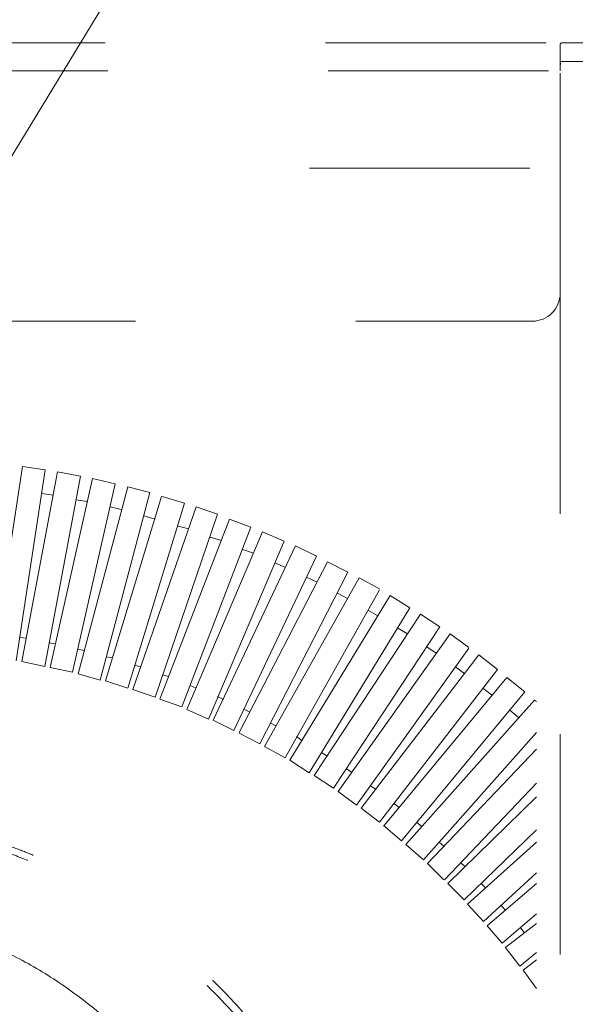
# Model space of a CAD drawing. Units: millimetres. Extents: x 0 to 250, y -250 to 0.
# Drawn here: x 204 to 210, y -118 to -109 of the extents above; entities that cross this region are included whole.
import ezdxf

# ---------------------------------------------------------------- set-up
doc = ezdxf.new("R2010")
doc.units = ezdxf.units.MM
doc.header["$MEASUREMENT"] = 0
for name, pattern in [('AI-Linetype-193', [4.272733, 2.136367, -2.136367]), ('AI-Linetype-194', [4.272733, 2.136367, -2.136367]), ('AI-Linetype-195', [4.272733, 2.136367, -2.136367]), ('AI-Linetype-196', [4.272733, 2.136367, -2.136367]), ('AI-Linetype-197', [4.272733, 2.136367, -2.136367]), ('AI-Linetype-198', [4.272733, 2.136367, -2.136367]), ('AI-Linetype-199', [4.272733, 2.136367, -2.136367]), ('AI-Linetype-200', [4.272733, 2.136367, -2.136367]), ('AI-Linetype-201', [4.272733, 2.136367, -2.136367]), ('AI-Linetype-202', [4.272733, 2.136367, -2.136367]), ('AI-Linetype-203', [4.272733, 2.136367, -2.136367]), ('AI-Linetype-204', [4.272733, 2.136367, -2.136367]), ('AI-Linetype-205', [4.272733, 2.136367, -2.136367]), ('AI-Linetype-206', [4.272733, 2.136367, -2.136367]), ('AI-Linetype-207', [4.272733, 2.136367, -2.136367]), ('AI-Linetype-208', [4.272733, 2.136367, -2.136367]), ('AI-Linetype-209', [4.272733, 2.136367, -2.136367]), ('AI-Linetype-210', [4.272733, 2.136367, -2.136367]), ('AI-Linetype-211', [4.272733, 2.136367, -2.136367]), ('AI-Linetype-212', [4.272733, 2.136367, -2.136367]), ('AI-Linetype-213', [4.272733, 2.136367, -2.136367]), ('AI-Linetype-214', [4.272733, 2.136367, -2.136367]), ('AI-Linetype-215', [4.272733, 2.136367, -2.136367]), ('AI-Linetype-216', [4.272733, 2.136367, -2.136367]), ('AI-Linetype-217', [4.272733, 2.136367, -2.136367]), ('AI-Linetype-218', [4.272733, 2.136367, -2.136367]), ('AI-Linetype-219', [4.272733, 2.136367, -2.136367]), ('AI-Linetype-220', [4.272733, 2.136367, -2.136367]), ('AI-Linetype-221', [4.272733, 2.136367, -2.136367]), ('AI-Linetype-222', [4.272733, 2.136367, -2.136367]), ('AI-Linetype-223', [4.272733, 2.136367, -2.136367]), ('AI-Linetype-224', [4.272733, 2.136367, -2.136367]), ('AI-Linetype-225', [4.272733, 2.136367, -2.136367]), ('AI-Linetype-226', [4.272733, 2.136367, -2.136367]), ('AI-Linetype-227', [4.272733, 2.136367, -2.136367]), ('AI-Linetype-228', [4.272733, 2.136367, -2.136367]), ('AI-Linetype-229', [4.272733, 2.136367, -2.136367]), ('AI-Linetype-230', [4.272733, 2.136367, -2.136367]), ('AI-Linetype-231', [4.272733, 2.136367, -2.136367]), ('AI-Linetype-232', [4.272733, 2.136367, -2.136367]), ('AI-Linetype-233', [4.272733, 2.136367, -2.136367]), ('AI-Linetype-234', [4.272733, 2.136367, -2.136367]), ('AI-Linetype-235', [4.272733, 2.136367, -2.136367]), ('AI-Linetype-236', [4.272733, 2.136367, -2.136367]), ('AI-Linetype-237', [4.272733, 2.136367, -2.136367]), ('AI-Linetype-238', [4.272733, 2.136367, -2.136367]), ('AI-Linetype-239', [4.272733, 2.136367, -2.136367]), ('AI-Linetype-240', [4.272733, 2.136367, -2.136367]), ('AI-Linetype-241', [4.272733, 2.136367, -2.136367]), ('AI-Linetype-242', [4.272733, 2.136367, -2.136367]), ('AI-Linetype-243', [4.272733, 2.136367, -2.136367]), ('AI-Linetype-244', [4.272733, 2.136367, -2.136367]), ('AI-Linetype-245', [4.272733, 2.136367, -2.136367]), ('AI-Linetype-246', [4.272733, 2.136367, -2.136367]), ('AI-Linetype-247', [4.272733, 2.136367, -2.136367]), ('AI-Linetype-248', [4.272733, 2.136367, -2.136367]), ('AI-Linetype-249', [4.272733, 2.136367, -2.136367]), ('AI-Linetype-250', [4.272733, 2.136367, -2.136367]), ('AI-Linetype-251', [4.272733, 2.136367, -2.136367]), ('AI-Linetype-252', [4.272733, 2.136367, -2.136367]), ('AI-Linetype-253', [4.272733, 2.136367, -2.136367]), ('AI-Linetype-254', [4.272733, 2.136367, -2.136367]), ('AI-Linetype-255', [4.272733, 2.136367, -2.136367]), ('AI-Linetype-256', [4.272733, 2.136367, -2.136367]), ('AI-Linetype-257', [4.272733, 2.136367, -2.136367]), ('AI-Linetype-258', [4.272733, 2.136367, -2.136367]), ('AI-Linetype-3651', [4.272733, 2.136367, -2.136367]), ('AI-Linetype-3652', [4.272733, 2.136367, -2.136367]), ('AI-Linetype-3701', [4.272733, 2.136367, -2.136367]), ('AI-Linetype-3703', [4.272733, 2.136367, -2.136367]), ('AI-Linetype-3716', [4.272733, 2.136367, -2.136367]), ('AI-Linetype-3718', [4.272733, 2.136367, -2.136367]), ('AI-Linetype-3719', [4.272733, 2.136367, -2.136367]), ('AI-Linetype-3726', [4.272733, 2.136367, -2.136367]), ('AI-Linetype-3727', [4.272733, 2.136367, -2.136367]), ('AI-Linetype-3728', [4.272733, 2.136367, -2.136367]), ('AI-Linetype-3729', [4.272733, 2.136367, -2.136367]), ('AI-Linetype-408', [4.272733, 2.136367, -2.136367]), ('AI-Linetype-4085', [4.272733, 2.136367, -2.136367]), ('AI-Linetype-409', [4.272733, 2.136367, -2.136367]), ('AI-Linetype-410', [4.272733, 2.136367, -2.136367]), ('AI-Linetype-411', [4.272733, 2.136367, -2.136367]), ('AI-Linetype-412', [4.272733, 2.136367, -2.136367]), ('AI-Linetype-413', [4.272733, 2.136367, -2.136367]), ('AI-Linetype-414', [4.272733, 2.136367, -2.136367]), ('AI-Linetype-415', [4.272733, 2.136367, -2.136367]), ('AI-Linetype-416', [4.272733, 2.136367, -2.136367]), ('AI-Linetype-4245', [4.272733, 2.136367, -2.136367]), ('AI-Linetype-4266', [4.272733, 2.136367, -2.136367]), ('AI-Linetype-430', [4.272733, 2.136367, -2.136367]), ('AI-Linetype-463', [4.272733, 2.136367, -2.136367]), ('AI-Linetype-464', [4.272733, 2.136367, -2.136367]), ('AI-Linetype-533', [4.272733, 2.136367, -2.136367]), ('AI-Linetype-534', [4.272733, 2.136367, -2.136367]), ('AI-Linetype-535', [4.272733, 2.136367, -2.136367]), ('AI-Linetype-536', [4.272733, 2.136367, -2.136367]), ('AI-Linetype-537', [4.272733, 2.136367, -2.136367]), ('AI-Linetype-538', [4.272733, 2.136367, -2.136367]), ('AI-Linetype-539', [4.272733, 2.136367, -2.136367]), ('AI-Linetype-540', [4.272733, 2.136367, -2.136367]), ('AI-Linetype-541', [4.272733, 2.136367, -2.136367]), ('AI-Linetype-542', [4.272733, 2.136367, -2.136367]), ('AI-Linetype-543', [4.272733, 2.136367, -2.136367]), ('AI-Linetype-544', [4.272733, 2.136367, -2.136367]), ('AI-Linetype-545', [4.272733, 2.136367, -2.136367]), ('AI-Linetype-546', [4.272733, 2.136367, -2.136367]), ('AI-Linetype-565', [4.272733, 2.136367, -2.136367]), ('AI-Linetype-566', [4.272733, 2.136367, -2.136367]), ('AI-Linetype-567', [4.272733, 2.136367, -2.136367]), ('AI-Linetype-568', [4.272733, 2.136367, -2.136367]), ('AI-Linetype-569', [4.272733, 2.136367, -2.136367]), ('AI-Linetype-570', [4.272733, 2.136367, -2.136367]), ('AI-Linetype-574', [4.272733, 2.136367, -2.136367]), ('AI-Linetype-575', [4.272733, 2.136367, -2.136367]), ('AI-Linetype-576', [4.272733, 2.136367, -2.136367]), ('AI-Linetype-577', [4.272733, 2.136367, -2.136367]), ('AI-Linetype-578', [4.272733, 2.136367, -2.136367]), ('AI-Linetype-579', [4.272733, 2.136367, -2.136367]), ('AI-Linetype-580', [4.272733, 2.136367, -2.136367]), ('AI-Linetype-581', [4.272733, 2.136367, -2.136367]), ('AI-Linetype-582', [4.272733, 2.136367, -2.136367]), ('AI-Linetype-583', [4.272733, 2.136367, -2.136367]), ('AI-Linetype-584', [4.272733, 2.136367, -2.136367]), ('AI-Linetype-585', [4.272733, 2.136367, -2.136367]), ('AI-Linetype-586', [4.272733, 2.136367, -2.136367]), ('AI-Linetype-587', [4.272733, 2.136367, -2.136367]), ('AI-Linetype-588', [4.272733, 2.136367, -2.136367]), ('AI-Linetype-589', [4.272733, 2.136367, -2.136367]), ('AI-Linetype-592', [4.272733, 2.136367, -2.136367]), ('AI-Linetype-593', [4.272733, 2.136367, -2.136367]), ('AI-Linetype-594', [4.272733, 2.136367, -2.136367]), ('AI-Linetype-595', [4.272733, 2.136367, -2.136367]), ('AI-Linetype-596', [4.272733, 2.136367, -2.136367]), ('AI-Linetype-597', [4.272733, 2.136367, -2.136367]), ('AI-Linetype-600', [4.272733, 2.136367, -2.136367]), ('AI-Linetype-6179', [4.272733, 2.136367, -2.136367])]:
    doc.linetypes.add(name, pattern=pattern)
doc.layers.add('Layer 1', color=7, linetype='Continuous', lineweight=0)

msp = doc.modelspace()

# ---------------------------------------------------------------- linework, layer by layer
at = {"layer": 'Layer 1', "color": 0, "lineweight": 5}
msp.add_line((197.6958, -121.1766), (210.1536, -100.6429), dxfattribs=at)
at = {"layer": 'Layer 1', "color": 0, "linetype": 'AI-Linetype-3718', "lineweight": 5}
msp.add_line((164.6261, -109.1769), (209.6504, -109.1769), dxfattribs=at)
at = {"layer": 'Layer 1', "color": 0, "linetype": 'AI-Linetype-3716', "lineweight": 5}
msp.add_line((209.6264, -109.4468), (209.6264, -109.1924), dxfattribs=at)
at = {"layer": 'Layer 1', "color": 0, "linetype": 'AI-Linetype-3701', "lineweight": 5}
msp.add_line((209.6504, -109.1769), (209.9825, -109.1769), dxfattribs=at)
at = {"layer": 'Layer 1', "color": 0, "linetype": 'AI-Linetype-3652', "lineweight": 5}
msp.add_line((209.8962, -109.3568), (209.6309, -109.3568), dxfattribs=at)
at = {"layer": 'Layer 1', "color": 0, "linetype": 'AI-Linetype-3729', "lineweight": 5}
msp.add_line((164.6502, -109.4468), (209.6264, -109.4468), dxfattribs=at)
at = {"layer": 'Layer 1', "color": 0, "linetype": 'AI-Linetype-3728', "lineweight": 5}
msp.add_line((209.6264, -111.6057), (209.6264, -109.4468), dxfattribs=at)
at = {"layer": 'Layer 1', "color": 0, "linetype": 'AI-Linetype-6179', "lineweight": 5}
msp.add_line((207.1976, -110.3913), (212.6653, -110.3913), dxfattribs=at)
at = {"layer": 'Layer 1', "color": 0, "linetype": 'AI-Linetype-3651', "lineweight": 5}
msp.add_line((209.6264, -111.6057), (209.6264, -178.9275), dxfattribs=at)
at = {"layer": 'Layer 1', "color": 0, "linetype": 'AI-Linetype-3726', "lineweight": 5}
msp.add_line((164.92, -111.8755), (209.3564, -111.8755), dxfattribs=at)
at = {"layer": 'Layer 1', "color": 0, "linetype": 'AI-Linetype-464', "lineweight": 5}
msp.add_line((204.132, -115.1344), (204.416, -113.2845), dxfattribs=at)
at = {"layer": 'Layer 1', "color": 0, "linetype": 'AI-Linetype-463', "lineweight": 5}
msp.add_line((204.354, -115.1692), (204.6355, -113.3181), dxfattribs=at)
at = {"layer": 'Layer 1', "color": 0, "linetype": 'AI-Linetype-215', "lineweight": 5}
msp.add_line((204.6355, -113.3181), (204.416, -113.2845), dxfattribs=at)
at = {"layer": 'Layer 1', "color": 0, "linetype": 'AI-Linetype-546', "lineweight": 5}
msp.add_line((204.4089, -115.1756), (204.7542, -113.3362), dxfattribs=at)
at = {"layer": 'Layer 1', "color": 0, "linetype": 'AI-Linetype-545', "lineweight": 5}
msp.add_line((204.6303, -115.2221), (204.9762, -113.3788), dxfattribs=at)
at = {"layer": 'Layer 1', "color": 0, "linetype": 'AI-Linetype-544', "lineweight": 5}
msp.add_line((204.682, -115.2325), (205.0937, -113.402), dxfattribs=at)
at = {"layer": 'Layer 1', "color": 0, "linetype": 'AI-Linetype-213', "lineweight": 5}
msp.add_line((204.9762, -113.3788), (204.7542, -113.3362), dxfattribs=at)
at = {"layer": 'Layer 1', "color": 0, "linetype": 'AI-Linetype-211', "lineweight": 5}
msp.add_line((205.3145, -113.4524), (205.0937, -113.402), dxfattribs=at)
at = {"layer": 'Layer 1', "color": 0, "linetype": 'AI-Linetype-543', "lineweight": 5}
msp.add_line((204.9, -115.2776), (205.3145, -113.4524), dxfattribs=at)
at = {"layer": 'Layer 1', "color": 0, "linetype": 'AI-Linetype-570', "lineweight": 5}
msp.add_line((204.9531, -115.2931), (205.4352, -113.4808), dxfattribs=at)
at = {"layer": 'Layer 1', "color": 0, "linetype": 'AI-Linetype-209', "lineweight": 5}
msp.add_line((205.6501, -113.5375), (205.4352, -113.4808), dxfattribs=at)
at = {"layer": 'Layer 1', "color": 0, "linetype": 'AI-Linetype-257', "lineweight": 5}
msp.add_line((204.6019, -113.5453), (204.7148, -113.5608), dxfattribs=at)
at = {"layer": 'Layer 1', "color": 0, "linetype": 'AI-Linetype-569', "lineweight": 5}
msp.add_line((205.1679, -115.3551), (205.6501, -113.5375), dxfattribs=at)
at = {"layer": 'Layer 1', "color": 0, "linetype": 'AI-Linetype-568', "lineweight": 5}
msp.add_line((205.2189, -115.3628), (205.763, -113.5737), dxfattribs=at)
at = {"layer": 'Layer 1', "color": 0, "linetype": 'AI-Linetype-207', "lineweight": 5}
msp.add_line((205.9844, -113.6395), (205.7688, -113.5737), dxfattribs=at)
at = {"layer": 'Layer 1', "color": 0, "linetype": 'AI-Linetype-214', "lineweight": 5}
msp.add_line((204.9368, -113.6085), (205.0446, -113.6228), dxfattribs=at)
at = {"layer": 'Layer 1', "color": 0, "linetype": 'AI-Linetype-212', "lineweight": 5}
msp.add_line((205.2654, -113.6769), (205.3719, -113.7015), dxfattribs=at)
at = {"layer": 'Layer 1', "color": 0, "linetype": 'AI-Linetype-567', "lineweight": 5}
msp.add_line((205.4352, -115.4326), (205.9844, -113.6395), dxfattribs=at)
at = {"layer": 'Layer 1', "color": 0, "linetype": 'AI-Linetype-566', "lineweight": 5}
msp.add_line((205.4861, -115.4467), (206.098, -113.6744), dxfattribs=at)
at = {"layer": 'Layer 1', "color": 0, "linetype": 'AI-Linetype-205', "lineweight": 5}
msp.add_line((206.3064, -113.7479), (206.098, -113.6744), dxfattribs=at)
at = {"layer": 'Layer 1', "color": 0, "linetype": 'AI-Linetype-210', "lineweight": 5}
msp.add_line((205.5926, -113.7634), (205.701, -113.7944), dxfattribs=at)
at = {"layer": 'Layer 1', "color": 0, "linetype": 'AI-Linetype-565', "lineweight": 5}
msp.add_line((205.701, -115.5203), (206.3064, -113.7479), dxfattribs=at)
at = {"layer": 'Layer 1', "color": 0, "linetype": 'AI-Linetype-537', "lineweight": 5}
msp.add_line((205.7469, -115.5396), (206.42, -113.7944), dxfattribs=at)
at = {"layer": 'Layer 1', "color": 0, "linetype": 'AI-Linetype-203', "lineweight": 5}
msp.add_line((206.6286, -113.8719), (206.42, -113.7944), dxfattribs=at)
at = {"layer": 'Layer 1', "color": 0, "linetype": 'AI-Linetype-208', "lineweight": 5}
msp.add_line((205.9154, -113.8603), (206.0238, -113.8887), dxfattribs=at)
at = {"layer": 'Layer 1', "color": 0, "linetype": 'AI-Linetype-536', "lineweight": 5}
msp.add_line((205.9611, -115.6158), (206.6286, -113.8719), dxfattribs=at)
at = {"layer": 'Layer 1', "color": 0, "linetype": 'AI-Linetype-535', "lineweight": 5}
msp.add_line((206.0077, -115.6391), (206.7428, -113.9184), dxfattribs=at)
at = {"layer": 'Layer 1', "color": 0, "linetype": 'AI-Linetype-206', "lineweight": 5}
msp.add_line((206.2336, -113.9687), (206.3426, -114.0009), dxfattribs=at)
at = {"layer": 'Layer 1', "color": 0, "linetype": 'AI-Linetype-201', "lineweight": 5}
msp.add_line((206.9519, -114.0087), (206.7428, -113.9184), dxfattribs=at)
at = {"layer": 'Layer 1', "color": 0, "linetype": 'AI-Linetype-534', "lineweight": 5}
msp.add_line((206.2181, -115.7333), (206.9519, -114.0087), dxfattribs=at)
at = {"layer": 'Layer 1', "color": 0, "linetype": 'AI-Linetype-542', "lineweight": 5}
msp.add_line((206.2619, -115.7437), (207.0604, -114.0539), dxfattribs=at)
at = {"layer": 'Layer 1', "color": 0, "linetype": 'AI-Linetype-199', "lineweight": 5}
msp.add_line((207.2643, -114.1533), (207.0604, -114.0539), dxfattribs=at)
at = {"layer": 'Layer 1', "color": 0, "linetype": 'AI-Linetype-533', "lineweight": 5}
msp.add_line((206.464, -115.8457), (207.2643, -114.1533), dxfattribs=at)
at = {"layer": 'Layer 1', "color": 0, "linetype": 'AI-Linetype-204', "lineweight": 5}
msp.add_line((206.5498, -114.0888), (206.6543, -114.1262), dxfattribs=at)
at = {"layer": 'Layer 1', "color": 0, "linetype": 'AI-Linetype-541', "lineweight": 5}
msp.add_line((206.5162, -115.865), (207.3715, -114.2075), dxfattribs=at)
at = {"layer": 'Layer 1', "color": 0, "linetype": 'AI-Linetype-202', "lineweight": 5}
msp.add_line((206.8609, -114.2179), (206.9635, -114.263), dxfattribs=at)
at = {"layer": 'Layer 1', "color": 0, "linetype": 'AI-Linetype-197', "lineweight": 5}
msp.add_line((207.569, -114.3094), (207.3715, -114.2075), dxfattribs=at)
at = {"layer": 'Layer 1', "color": 0, "linetype": 'AI-Linetype-540', "lineweight": 5}
msp.add_line((206.7144, -115.9747), (207.569, -114.3094), dxfattribs=at)
at = {"layer": 'Layer 1', "color": 0, "linetype": 'AI-Linetype-539', "lineweight": 5}
msp.add_line((206.7595, -115.9979), (207.6774, -114.3649), dxfattribs=at)
at = {"layer": 'Layer 1', "color": 0, "linetype": 'AI-Linetype-200', "lineweight": 5}
msp.add_line((207.1694, -114.3585), (207.2701, -114.405), dxfattribs=at)
at = {"layer": 'Layer 1', "color": 0, "linetype": 'AI-Linetype-195', "lineweight": 5}
msp.add_line((207.8755, -114.4709), (207.6774, -114.3649), dxfattribs=at)
at = {"layer": 'Layer 1', "color": 0, "linetype": 'AI-Linetype-538', "lineweight": 5}
msp.add_line((206.9596, -116.1102), (207.8755, -114.4786), dxfattribs=at)
at = {"layer": 'Layer 1', "color": 0, "linetype": 'AI-Linetype-579', "lineweight": 5}
msp.add_line((207.0055, -116.1309), (207.9788, -114.5367), dxfattribs=at)
at = {"layer": 'Layer 1', "color": 0, "linetype": 'AI-Linetype-198', "lineweight": 5}
msp.add_line((207.4682, -114.5135), (207.5638, -114.5638), dxfattribs=at)
at = {"layer": 'Layer 1', "color": 0, "linetype": 'AI-Linetype-193', "lineweight": 5}
msp.add_line((208.1699, -114.6541), (207.9788, -114.5367), dxfattribs=at)
at = {"layer": 'Layer 1', "color": 0, "linetype": 'AI-Linetype-578', "lineweight": 5}
msp.add_line((207.1953, -116.2535), (208.1699, -114.6541), dxfattribs=at)
at = {"layer": 'Layer 1', "color": 0, "linetype": 'AI-Linetype-577', "lineweight": 5}
msp.add_line((207.2417, -116.2819), (208.2731, -114.7161), dxfattribs=at)
at = {"layer": 'Layer 1', "color": 0, "linetype": 'AI-Linetype-196', "lineweight": 5}
msp.add_line((207.7626, -114.6761), (207.8581, -114.7329), dxfattribs=at)
at = {"layer": 'Layer 1', "color": 0, "linetype": 'AI-Linetype-231', "lineweight": 5}
msp.add_line((208.4589, -114.8401), (208.2731, -114.7161), dxfattribs=at)
at = {"layer": 'Layer 1', "color": 0, "linetype": 'AI-Linetype-576', "lineweight": 5}
msp.add_line((207.4296, -116.4032), (208.4589, -114.8401), dxfattribs=at)
at = {"layer": 'Layer 1', "color": 0, "linetype": 'AI-Linetype-258', "lineweight": 5}
msp.add_line((204.3928, -114.9433), (204.4503, -114.9497), dxfattribs=at)
at = {"layer": 'Layer 1', "color": 0, "linetype": 'AI-Linetype-575', "lineweight": 5}
msp.add_line((207.4753, -116.4342), (208.5609, -114.9071), dxfattribs=at)
at = {"layer": 'Layer 1', "color": 0, "linetype": 'AI-Linetype-194', "lineweight": 5}
msp.add_line((208.0524, -114.8504), (208.1466, -114.9071), dxfattribs=at)
at = {"layer": 'Layer 1', "color": 0, "linetype": 'AI-Linetype-227', "lineweight": 5}
msp.add_line((208.7429, -115.0388), (208.5609, -114.9071), dxfattribs=at)
at = {"layer": 'Layer 1', "color": 0, "linetype": 'AI-Linetype-255', "lineweight": 5}
msp.add_line((204.669, -114.995), (204.731, -115.0053), dxfattribs=at)
at = {"layer": 'Layer 1', "color": 0, "linetype": 'AI-Linetype-232', "lineweight": 5}
msp.add_line((208.3357, -115.0336), (208.4248, -115.0956), dxfattribs=at)
at = {"layer": 'Layer 1', "color": 0, "linetype": 'AI-Linetype-253', "lineweight": 5}
msp.add_line((204.9531, -115.0556), (205.0092, -115.0686), dxfattribs=at)
at = {"layer": 'Layer 1', "color": 0, "linetype": 'AI-Linetype-251', "lineweight": 5}
msp.add_line((205.2306, -115.1292), (205.2886, -115.1408), dxfattribs=at)
at = {"layer": 'Layer 1', "color": 0, "linetype": 'AI-Linetype-574', "lineweight": 5}
msp.add_line((207.6535, -116.5685), (208.7429, -115.0465), dxfattribs=at)
at = {"layer": 'Layer 1', "color": 0, "linetype": 'AI-Linetype-583', "lineweight": 5}
msp.add_line((207.6987, -116.5956), (208.8392, -115.1111), dxfattribs=at)
at = {"layer": 'Layer 1', "color": 0, "linetype": 'AI-Linetype-223', "lineweight": 5}
msp.add_line((209.0192, -115.2518), (208.8392, -115.1111), dxfattribs=at)
at = {"layer": 'Layer 1', "color": 0, "linetype": 'AI-Linetype-256', "lineweight": 5}
msp.add_line((204.6303, -115.2221), (204.4089, -115.1756), dxfattribs=at)
at = {"layer": 'Layer 1', "color": 0, "linetype": 'AI-Linetype-249', "lineweight": 5}
msp.add_line((205.5036, -115.2092), (205.5584, -115.2273), dxfattribs=at)
at = {"layer": 'Layer 1', "color": 0, "linetype": 'AI-Linetype-228', "lineweight": 5}
msp.add_line((208.6126, -115.2273), (208.7029, -115.2931), dxfattribs=at)
at = {"layer": 'Layer 1', "color": 0, "linetype": 'AI-Linetype-254', "lineweight": 5}
msp.add_line((204.9, -115.2776), (204.682, -115.2325), dxfattribs=at)
at = {"layer": 'Layer 1', "color": 0, "linetype": 'AI-Linetype-252', "lineweight": 5}
msp.add_line((205.1679, -115.3551), (204.9531, -115.2931), dxfattribs=at)
at = {"layer": 'Layer 1', "color": 0, "linetype": 'AI-Linetype-247', "lineweight": 5}
msp.add_line((205.7734, -115.3035), (205.8308, -115.3202), dxfattribs=at)
at = {"layer": 'Layer 1', "color": 0, "linetype": 'AI-Linetype-582', "lineweight": 5}
msp.add_line((207.8755, -116.7338), (209.0192, -115.2518), dxfattribs=at)
at = {"layer": 'Layer 1', "color": 0, "linetype": 'AI-Linetype-250', "lineweight": 5}
msp.add_line((205.4352, -115.4326), (205.2189, -115.3628), dxfattribs=at)
at = {"layer": 'Layer 1', "color": 0, "linetype": 'AI-Linetype-245', "lineweight": 5}
msp.add_line((206.0405, -115.408), (206.098, -115.4326), dxfattribs=at)
at = {"layer": 'Layer 1', "color": 0, "linetype": 'AI-Linetype-581', "lineweight": 5}
msp.add_line((207.9207, -116.766), (209.1089, -115.3293), dxfattribs=at)
at = {"layer": 'Layer 1', "color": 0, "linetype": 'AI-Linetype-219', "lineweight": 5}
msp.add_line((209.2857, -115.4686), (209.1089, -115.3293), dxfattribs=at)
at = {"layer": 'Layer 1', "color": 0, "linetype": 'AI-Linetype-248', "lineweight": 5}
msp.add_line((205.701, -115.5203), (205.4861, -115.4467), dxfattribs=at)
at = {"layer": 'Layer 1', "color": 0, "linetype": 'AI-Linetype-243', "lineweight": 5}
msp.add_line((206.3064, -115.5139), (206.3633, -115.5448), dxfattribs=at)
at = {"layer": 'Layer 1', "color": 0, "linetype": 'AI-Linetype-580', "lineweight": 5}
msp.add_line((208.0898, -116.9144), (209.2857, -115.4686), dxfattribs=at)
at = {"layer": 'Layer 1', "color": 0, "linetype": 'AI-Linetype-224', "lineweight": 5}
msp.add_line((208.8785, -115.4338), (208.9695, -115.5036), dxfattribs=at)
at = {"layer": 'Layer 1', "color": 0, "linetype": 'AI-Linetype-246', "lineweight": 5}
msp.add_line((205.9611, -115.6158), (205.7469, -115.5396), dxfattribs=at)
at = {"layer": 'Layer 1', "color": 0, "linetype": 'AI-Linetype-589', "lineweight": 5}
msp.add_line((208.1311, -116.9506), (209.3768, -115.55), dxfattribs=at)
at = {"layer": 'Layer 1', "color": 0, "linetype": 'AI-Linetype-216', "lineweight": 5}
msp.add_line((209.3987, -115.5642), (209.3768, -115.55), dxfattribs=at)
at = {"layer": 'Layer 1', "color": 0, "linetype": 'AI-Linetype-244', "lineweight": 5}
msp.add_line((206.2181, -115.7333), (206.0077, -115.6391), dxfattribs=at)
at = {"layer": 'Layer 1', "color": 0, "linetype": 'AI-Linetype-241', "lineweight": 5}
msp.add_line((206.5672, -115.6391), (206.6183, -115.6649), dxfattribs=at)
at = {"layer": 'Layer 1', "color": 0, "linetype": 'AI-Linetype-220', "lineweight": 5}
msp.add_line((209.1387, -115.6468), (209.2238, -115.7192), dxfattribs=at)
at = {"layer": 'Layer 1', "color": 0, "linetype": 'AI-Linetype-242', "lineweight": 5}
msp.add_line((206.464, -115.8457), (206.2619, -115.7437), dxfattribs=at)
at = {"layer": 'Layer 1', "color": 0, "linetype": 'AI-Linetype-239', "lineweight": 5}
msp.add_line((206.8222, -115.7721), (206.8713, -115.7992), dxfattribs=at)
at = {"layer": 'Layer 1', "color": 0, "linetype": 'AI-Linetype-240', "lineweight": 5}
msp.add_line((206.7144, -115.9747), (206.5162, -115.8714), dxfattribs=at)
at = {"layer": 'Layer 1', "color": 0, "linetype": 'AI-Linetype-588', "lineweight": 5}
msp.add_line((208.3022, -117.0978), (209.3987, -115.865), dxfattribs=at)
at = {"layer": 'Layer 1', "color": 0, "linetype": 'AI-Linetype-237', "lineweight": 5}
msp.add_line((207.07, -115.9037), (207.1229, -115.9398), dxfattribs=at)
at = {"layer": 'Layer 1', "color": 0, "linetype": 'AI-Linetype-238', "lineweight": 5}
msp.add_line((206.9596, -116.1102), (206.7595, -115.9979), dxfattribs=at)
at = {"layer": 'Layer 1', "color": 0, "linetype": 'AI-Linetype-235', "lineweight": 5}
msp.add_line((207.316, -116.0599), (207.3663, -116.0883), dxfattribs=at)
at = {"layer": 'Layer 1', "color": 0, "linetype": 'AI-Linetype-587', "lineweight": 5}
msp.add_line((208.3396, -117.1352), (209.3987, -116.0251), dxfattribs=at)
at = {"layer": 'Layer 1', "color": 0, "linetype": 'AI-Linetype-236', "lineweight": 5}
msp.add_line((207.1953, -116.2535), (207.0055, -116.1309), dxfattribs=at)
at = {"layer": 'Layer 1', "color": 0, "linetype": 'AI-Linetype-233', "lineweight": 5}
msp.add_line((207.5535, -116.2135), (207.6038, -116.2483), dxfattribs=at)
at = {"layer": 'Layer 1', "color": 0, "linetype": 'AI-Linetype-234', "lineweight": 5}
msp.add_line((207.4296, -116.4032), (207.2417, -116.2819), dxfattribs=at)
at = {"layer": 'Layer 1', "color": 0, "linetype": 'AI-Linetype-586', "lineweight": 5}
msp.add_line((208.5042, -117.2913), (209.3987, -116.3555), dxfattribs=at)
at = {"layer": 'Layer 1', "color": 0, "linetype": 'AI-Linetype-230', "lineweight": 5}
msp.add_line((207.6535, -116.5685), (207.4753, -116.4342), dxfattribs=at)
at = {"layer": 'Layer 1', "color": 0, "linetype": 'AI-Linetype-229', "lineweight": 5}
msp.add_line((207.7916, -116.3826), (207.8419, -116.4162), dxfattribs=at)
at = {"layer": 'Layer 1', "color": 0, "linetype": 'AI-Linetype-225', "lineweight": 5}
msp.add_line((208.0162, -116.553), (208.0679, -116.593), dxfattribs=at)
at = {"layer": 'Layer 1', "color": 0, "linetype": 'AI-Linetype-585', "lineweight": 5}
msp.add_line((208.5377, -117.3288), (209.3987, -116.4885), dxfattribs=at)
at = {"layer": 'Layer 1', "color": 0, "linetype": 'AI-Linetype-226', "lineweight": 5}
msp.add_line((207.8755, -116.7338), (207.6987, -116.5956), dxfattribs=at)
at = {"layer": 'Layer 1', "color": 0, "linetype": 'AI-Linetype-221', "lineweight": 5}
msp.add_line((208.2383, -116.7338), (208.2828, -116.7738), dxfattribs=at)
at = {"layer": 'Layer 1', "color": 0, "linetype": 'AI-Linetype-222', "lineweight": 5}
msp.add_line((208.0898, -116.9144), (207.9149, -116.766), dxfattribs=at)
at = {"layer": 'Layer 1', "color": 0, "linetype": 'AI-Linetype-584', "lineweight": 5}
msp.add_line((208.6972, -117.4876), (209.3987, -116.8086), dxfattribs=at)
at = {"layer": 'Layer 1', "color": 0, "linetype": 'AI-Linetype-217', "lineweight": 5}
msp.add_line((208.4532, -116.9261), (208.499, -116.9661), dxfattribs=at)
at = {"layer": 'Layer 1', "color": 0, "linetype": 'AI-Linetype-597', "lineweight": 5}
msp.add_line((208.73, -117.5276), (209.3987, -116.9261), dxfattribs=at)
at = {"layer": 'Layer 1', "color": 0, "linetype": 'AI-Linetype-218', "lineweight": 5}
msp.add_line((208.3022, -117.0978), (208.1311, -116.9506), dxfattribs=at)
at = {"layer": 'Layer 1', "color": 0, "linetype": 'AI-Linetype-416', "lineweight": 5}
msp.add_line((208.499, -117.2913), (208.3396, -117.1352), dxfattribs=at)
at = {"layer": 'Layer 1', "color": 0, "linetype": 'AI-Linetype-415', "lineweight": 5}
msp.add_line((208.6636, -117.1262), (208.7029, -117.1636), dxfattribs=at)
at = {"layer": 'Layer 1', "color": 0, "linetype": 'AI-Linetype-596', "lineweight": 5}
msp.add_line((208.8843, -117.6967), (209.3987, -117.2255), dxfattribs=at)
at = {"layer": 'Layer 1', "color": 0, "linetype": 'AI-Linetype-414', "lineweight": 5}
msp.add_line((208.6972, -117.4876), (208.5377, -117.3288), dxfattribs=at)
at = {"layer": 'Layer 1', "color": 0, "linetype": 'AI-Linetype-413', "lineweight": 5}
msp.add_line((208.8598, -117.3288), (208.9018, -117.3701), dxfattribs=at)
at = {"layer": 'Layer 1', "color": 0, "linetype": 'AI-Linetype-595', "lineweight": 5}
msp.add_line((208.9185, -117.7368), (209.3987, -117.3288), dxfattribs=at)
at = {"layer": 'Layer 1', "color": 0, "linetype": 'AI-Linetype-412', "lineweight": 5}
msp.add_line((208.8843, -117.6967), (208.73, -117.5276), dxfattribs=at)
at = {"layer": 'Layer 1', "color": 0, "linetype": 'AI-Linetype-411', "lineweight": 5}
msp.add_line((209.054, -117.5405), (209.0948, -117.5819), dxfattribs=at)
at = {"layer": 'Layer 1', "color": 0, "linetype": 'AI-Linetype-594', "lineweight": 5}
msp.add_line((209.0631, -117.9059), (209.3987, -117.6219), dxfattribs=at)
at = {"layer": 'Layer 1', "color": 0, "linetype": 'AI-Linetype-410', "lineweight": 5}
msp.add_line((209.0631, -117.9059), (208.9185, -117.7368), dxfattribs=at)
at = {"layer": 'Layer 1', "color": 0, "linetype": 'AI-Linetype-593', "lineweight": 5}
msp.add_line((209.0999, -117.9459), (209.3987, -117.7148), dxfattribs=at)
at = {"layer": 'Layer 1', "color": 0, "linetype": 'AI-Linetype-409', "lineweight": 5}
msp.add_line((209.2412, -117.7573), (209.2787, -117.8013), dxfattribs=at)
at = {"layer": 'Layer 1', "color": 0, "linetype": 'AI-Linetype-408', "lineweight": 5}
msp.add_line((209.2348, -118.1292), (209.0948, -117.9459), dxfattribs=at)
at = {"layer": 'Layer 1', "color": 0, "linetype": 'AI-Linetype-592', "lineweight": 5}
msp.add_line((209.2348, -118.1292), (209.3987, -117.9975), dxfattribs=at)
at = {"layer": 'Layer 1', "color": 0, "linetype": 'AI-Linetype-600', "lineweight": 5}
msp.add_line((209.269, -118.1666), (209.3987, -118.0684), dxfattribs=at)
at = {"layer": 'Layer 1', "color": 0, "linetype": 'AI-Linetype-430', "lineweight": 5}
msp.add_line((209.3987, -118.3473), (209.269, -118.1666), dxfattribs=at)
at = {"layer": 'Layer 1', "color": 0, "linetype": 'AI-Linetype-3719', "lineweight": 5}
msp.add_open_spline([(209.6264, -109.1924), (209.6275, -109.1874), (209.6287, -109.1824), (209.6334, -109.1799), (209.6375, -109.1778), (209.6439, -109.1774), (209.6504, -109.1769)], degree=3, knots=[0, 0, 0, 0, 1, 1, 1, 2, 2, 2, 2], dxfattribs=at)
at = {"layer": 'Layer 1', "color": 0, "linetype": 'AI-Linetype-3703', "lineweight": 5}
msp.add_open_spline([(209.6264, -109.4467), (209.6264, -109.4368), (209.6264, -109.4267), (209.6264, -109.4171), (209.6265, -109.4074), (209.6266, -109.3983), (209.6274, -109.3907), (209.6281, -109.3835), (209.6296, -109.3777), (209.631, -109.3719)], degree=3, knots=[0, 0, 0, 0, 1, 1, 1, 2, 2, 2, 3, 3, 3, 3], dxfattribs=at)
at = {"layer": 'Layer 1', "color": 0, "linetype": 'AI-Linetype-3727', "lineweight": 5}
msp.add_open_spline([(209.3564, -111.8755), (209.5055, -111.8755), (209.6264, -111.7546), (209.6264, -111.6057)], degree=3, dxfattribs=at)
at = {"layer": 'Layer 1', "color": 0, "linetype": 'AI-Linetype-4085', "lineweight": 5}
msp.add_open_spline([(208.7717, -124.0006), (208.7699, -123.8901), (208.768, -123.7797), (208.7623, -123.6694), (208.7561, -123.5515), (208.7455, -123.4338), (208.7322, -123.3166), (208.7173, -123.1851), (208.6986, -123.054), (208.6764, -122.9236), (208.6566, -122.8071), (208.6339, -122.6911), (208.6085, -122.5758), (208.5835, -122.4619), (208.5559, -122.3486), (208.526, -122.236), (208.4968, -122.1263), (208.4654, -122.0172), (208.4317, -121.9087), (208.3993, -121.8043), (208.365, -121.7004), (208.3286, -121.5972), (208.294, -121.4989), (208.2577, -121.4012), (208.2197, -121.3042), (208.1838, -121.2127), (208.1466, -121.1219), (208.1078, -121.0317), (208.0082, -120.7998), (207.8991, -120.572), (207.781, -120.349), (207.6649, -120.1295), (207.54, -119.9147), (207.4066, -119.7053), (207.2783, -119.5038), (207.1422, -119.3075), (206.9982, -119.117), (206.8626, -118.9375), (206.72, -118.7634), (206.5705, -118.5957), (206.4701, -118.4833), (206.3667, -118.3736), (206.26, -118.2673), (206.1549, -118.1626), (206.0465, -118.061), (205.9349, -117.9631), (205.8261, -117.8676), (205.7141, -117.7757), (205.5991, -117.6879), (205.488, -117.6032), (205.3738, -117.5222), (205.2567, -117.446), (205.1445, -117.373), (205.0297, -117.3042), (204.9121, -117.2406), (204.8539, -117.2091), (204.7951, -117.1789), (204.7355, -117.1501), (204.675, -117.1207), (204.6138, -117.0928), (204.5518, -117.0664), (204.4893, -117.0398), (204.4261, -117.0148), (204.3623, -116.9917), (204.2982, -116.9684), (204.2335, -116.9471), (204.1682, -116.9274), (204.0383, -116.8883), (203.906, -116.8561), (203.7721, -116.8368), (203.6411, -116.8179), (203.5085, -116.8114), (203.376, -116.8049)], degree=3, knots=[0, 0, 0, 0, 1, 1, 1, 2, 2, 2, 3, 3, 3, 4, 4, 4, 5, 5, 5, 6, 6, 6, 7, 7, 7, 8, 8, 8, 9, 9, 9, 10, 10, 10, 11, 11, 11, 12, 12, 12, 13, 13, 13, 14, 14, 14, 15, 15, 15, 16, 16, 16, 17, 17, 17, 18, 18, 18, 19, 19, 19, 20, 20, 20, 21, 21, 21, 22, 22, 22, 23, 23, 23, 24, 24, 24, 24], dxfattribs=at)
at = {"layer": 'Layer 1', "color": 0, "linetype": 'AI-Linetype-4245', "lineweight": 5}
msp.add_open_spline([(208.7196, -124.0526), (208.7152, -123.8841), (208.7108, -123.7156), (208.6978, -123.5478), (208.6831, -123.3569), (208.6573, -123.1669), (208.6247, -122.9781), (208.5883, -122.7666), (208.5433, -122.5567), (208.4898, -122.349), (208.4306, -122.1188), (208.361, -121.8912), (208.2826, -121.6669), (208.1963, -121.4202), (208.0992, -121.1774), (207.992, -120.9391), (207.8749, -120.6787), (207.7458, -120.4239), (207.6053, -120.1754), (207.5534, -120.0835), (207.4999, -119.9926), (207.4449, -119.9026), (207.3915, -119.8152), (207.3367, -119.7288), (207.2804, -119.6432), (207.2259, -119.5604), (207.17, -119.4784), (207.1127, -119.3974), (207.0573, -119.3189), (207.0006, -119.2413), (206.9426, -119.1647), (206.8865, -119.0905), (206.8292, -119.0173), (206.7707, -118.945), (206.7141, -118.8751), (206.6563, -118.8062), (206.5975, -118.7382), (206.4329, -118.5479), (206.2594, -118.3653), (206.0768, -118.1922), (205.9137, -118.0378), (205.7433, -117.891), (205.5653, -117.7542), (205.4654, -117.6774), (205.3632, -117.6038), (205.2586, -117.5339), (205.1626, -117.4697), (205.0646, -117.4086), (204.9645, -117.3511), (204.8734, -117.2988), (204.7808, -117.2496), (204.6863, -117.2037), (204.6016, -117.1626), (204.5155, -117.1242), (204.4281, -117.089), (204.3316, -117.0501), (204.2333, -117.0151), (204.1337, -116.9848), (204.0401, -116.9564), (203.9452, -116.9322), (203.8492, -116.9123), (203.7595, -116.8937), (203.6689, -116.8789), (203.5777, -116.8704), (203.4934, -116.8624), (203.4087, -116.8597), (203.3239, -116.857)], degree=3, knots=[0, 0, 0, 0, 1, 1, 1, 2, 2, 2, 3, 3, 3, 4, 4, 4, 5, 5, 5, 6, 6, 6, 7, 7, 7, 8, 8, 8, 9, 9, 9, 10, 10, 10, 11, 11, 11, 12, 12, 12, 13, 13, 13, 14, 14, 14, 15, 15, 15, 16, 16, 16, 17, 17, 17, 18, 18, 18, 19, 19, 19, 20, 20, 20, 21, 21, 21, 22, 22, 22, 22], dxfattribs=at)
at = {"layer": 'Layer 1', "color": 0, "linetype": 'AI-Linetype-4266', "lineweight": 5}
msp.add_open_spline([(203.3239, -117.7564), (203.3983, -117.7596), (203.4728, -117.7629), (203.5465, -117.7723), (203.6259, -117.7823), (203.7046, -117.7992), (203.7821, -117.8198), (203.859, -117.8402), (203.9349, -117.8641), (204.0095, -117.8914), (204.0888, -117.9203), (204.1668, -117.9531), (204.2433, -117.9887), (204.3966, -118.0601), (204.5445, -118.1432), (204.6871, -118.2344), (204.8322, -118.3275), (204.9716, -118.4289), (205.1059, -118.5368), (205.2865, -118.682), (205.4577, -118.8388), (205.6203, -119.0041), (205.784, -119.1706), (205.9389, -119.3456), (206.0852, -119.5275), (206.2339, -119.7121), (206.3738, -119.9038), (206.5051, -120.1011), (206.6356, -120.2972), (206.7577, -120.4987), (206.8711, -120.705), (206.9854, -120.913), (207.0909, -121.1257), (207.1874, -121.3426), (207.2828, -121.5572), (207.3693, -121.7759), (207.4456, -121.9979), (207.5226, -122.2219), (207.5892, -122.4495), (207.6456, -122.6798), (207.7008, -122.9056), (207.7461, -123.134), (207.7736, -123.3643), (207.8009, -123.5925), (207.8105, -123.8226), (207.8203, -124.0526)], degree=3, knots=[0, 0, 0, 0, 1, 1, 1, 2, 2, 2, 3, 3, 3, 4, 4, 4, 5, 5, 5, 6, 6, 6, 7, 7, 7, 8, 8, 8, 9, 9, 9, 10, 10, 10, 11, 11, 11, 12, 12, 12, 13, 13, 13, 14, 14, 14, 15, 15, 15, 15], dxfattribs=at)

doc.saveas('drawing.dxf')
